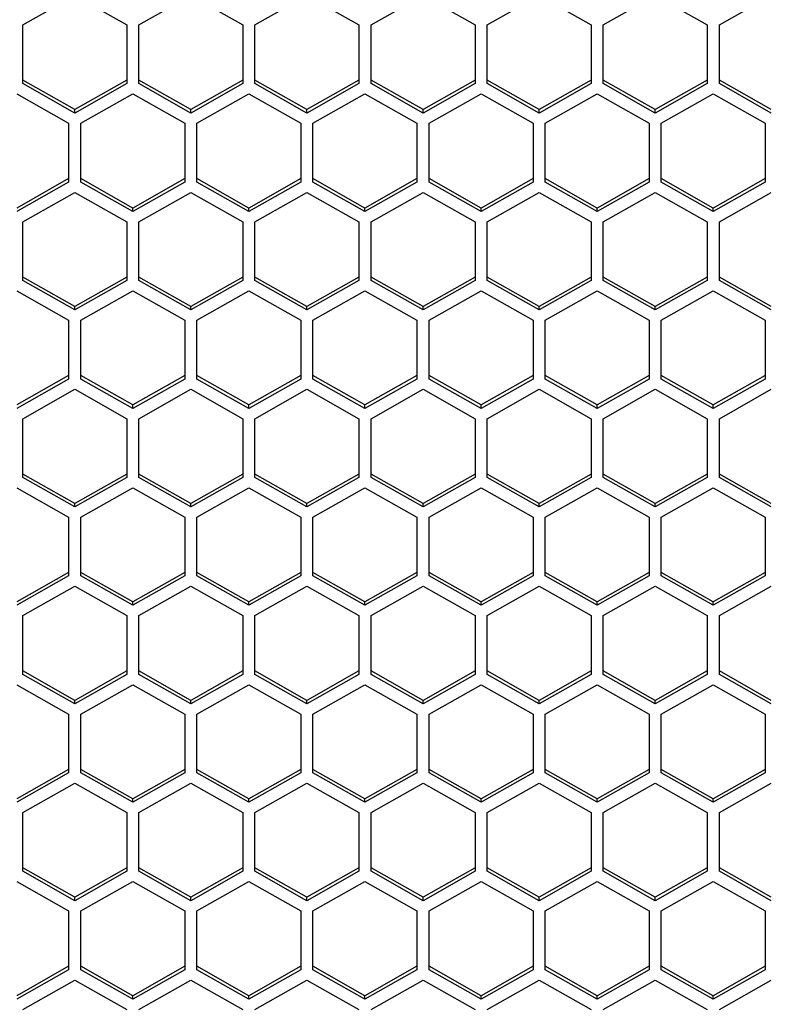
# Model space of a CAD drawing. Units: millimetres. Extents: x -1960 to 1753, y -551 to 1143.
# Drawn here: x -1078 to -1035, y -494 to -437 of the extents above; entities that cross this region are included whole.
import ezdxf

# ---------------------------------------------------------------- set-up
doc = ezdxf.new("R2010")
doc.units = ezdxf.units.MM
doc.header["$LTSCALE"] = 65.395
doc.layers.get('0').update_dxf_attribs({"linetype": 'CONTINUOUS'})

msp = doc.modelspace()

# ---------------------------------------------------------------- linework, layer by layer
at = {"color": 7, "linetype": 'Continuous'}
for p, q in [((-1077.855, -437.108), (-1074.855, -435.41)), ((-1074.855, -435.41), (-1071.855, -437.108)), ((-1071.155, -437.108), (-1068.155, -435.41)), ((-1068.155, -435.41), (-1065.155, -437.108)), ((-1064.455, -437.108), (-1061.455, -435.41)), ((-1061.455, -435.41), (-1058.455, -437.108)), ((-1057.755, -437.108), (-1054.755, -435.41)), ((-1054.755, -435.41), (-1051.755, -437.108)), ((-1051.055, -437.108), (-1048.055, -435.41)), ((-1048.055, -435.41), (-1045.055, -437.108)), ((-1044.355, -437.108), (-1041.355, -435.41)), ((-1041.355, -435.41), (-1038.355, -437.108)), ((-1037.655, -437.108), (-1034.655, -435.41)), ((-1077.855, -440.502), (-1077.855, -437.108)), ((-1071.855, -437.108), (-1071.855, -440.502)), ((-1071.155, -440.502), (-1071.155, -437.108)), ((-1065.155, -437.108), (-1065.155, -440.502)), ((-1064.455, -440.502), (-1064.455, -437.108)), ((-1058.455, -437.108), (-1058.455, -440.502)), ((-1057.755, -440.502), (-1057.755, -437.108)), ((-1051.755, -437.108), (-1051.755, -440.502)), ((-1051.055, -440.502), (-1051.055, -437.108)), ((-1045.055, -437.108), (-1045.055, -440.502)), ((-1044.355, -440.502), (-1044.355, -437.108)), ((-1038.355, -437.108), (-1038.355, -440.502)), ((-1037.655, -440.502), (-1037.655, -437.108)), ((-1074.855, -442), (-1077.855, -440.303)), ((-1074.855, -442.2), (-1077.855, -440.502)), ((-1071.855, -440.303), (-1074.855, -442)), ((-1071.855, -440.502), (-1074.855, -442.2)), ((-1068.155, -442), (-1071.155, -440.303)), ((-1068.155, -442.2), (-1071.155, -440.502)), ((-1065.155, -440.303), (-1068.155, -442)), ((-1065.155, -440.502), (-1068.155, -442.2)), ((-1061.455, -442), (-1064.455, -440.303)), ((-1061.455, -442.2), (-1064.455, -440.502)), ((-1058.455, -440.303), (-1061.455, -442)), ((-1058.455, -440.502), (-1061.455, -442.2)), ((-1054.755, -442), (-1057.755, -440.303)), ((-1054.755, -442.2), (-1057.755, -440.502)), ((-1051.755, -440.303), (-1054.755, -442)), ((-1051.755, -440.502), (-1054.755, -442.2)), ((-1048.055, -442), (-1051.055, -440.303)), ((-1048.055, -442.2), (-1051.055, -440.502)), ((-1045.055, -440.303), (-1048.055, -442)), ((-1045.055, -440.502), (-1048.055, -442.2)), ((-1041.355, -442), (-1044.355, -440.303)), ((-1041.355, -442.2), (-1044.355, -440.502)), ((-1038.355, -440.303), (-1041.355, -442)), ((-1038.355, -440.502), (-1041.355, -442.2)), ((-1034.655, -442), (-1037.655, -440.303)), ((-1034.655, -442.2), (-1037.655, -440.502)), ((-1078.205, -441.096), (-1075.205, -442.794)), ((-1074.505, -442.794), (-1071.505, -441.096)), ((-1071.505, -441.096), (-1068.505, -442.794)), ((-1067.805, -442.794), (-1064.805, -441.096)), ((-1064.805, -441.096), (-1061.805, -442.794)), ((-1061.105, -442.794), (-1058.105, -441.096)), ((-1058.105, -441.096), (-1055.105, -442.794)), ((-1054.405, -442.794), (-1051.405, -441.096)), ((-1051.405, -441.096), (-1048.405, -442.794)), ((-1047.705, -442.794), (-1044.705, -441.096)), ((-1044.705, -441.096), (-1041.705, -442.794)), ((-1041.005, -442.794), (-1038.005, -441.096)), ((-1038.005, -441.096), (-1035.005, -442.794)), ((-1074.855, -442.2), (-1074.855, -442)), ((-1068.155, -442.2), (-1068.155, -442)), ((-1061.455, -442.2), (-1061.455, -442)), ((-1054.755, -442.2), (-1054.755, -442)), ((-1048.055, -442.2), (-1048.055, -442)), ((-1041.355, -442.2), (-1041.355, -442)), ((-1075.205, -442.794), (-1075.205, -446.188)), ((-1074.505, -446.188), (-1074.505, -442.794)), ((-1068.505, -442.794), (-1068.505, -446.188)), ((-1067.805, -446.188), (-1067.805, -442.794)), ((-1061.805, -442.794), (-1061.805, -446.188)), ((-1061.105, -446.188), (-1061.105, -442.794)), ((-1055.105, -442.794), (-1055.105, -446.188)), ((-1054.405, -446.188), (-1054.405, -442.794)), ((-1048.405, -442.794), (-1048.405, -446.188)), ((-1047.705, -446.188), (-1047.705, -442.794)), ((-1041.705, -442.794), (-1041.705, -446.188)), ((-1041.005, -446.188), (-1041.005, -442.794)), ((-1035.005, -442.794), (-1035.005, -446.188)), ((-1075.205, -445.989), (-1078.205, -447.686)), ((-1075.205, -446.188), (-1078.205, -447.885)), ((-1071.505, -447.686), (-1074.505, -445.989)), ((-1071.505, -447.885), (-1074.505, -446.188)), ((-1068.505, -445.989), (-1071.505, -447.686)), ((-1068.505, -446.188), (-1071.505, -447.885)), ((-1064.805, -447.686), (-1067.805, -445.989)), ((-1064.805, -447.885), (-1067.805, -446.188)), ((-1061.805, -445.989), (-1064.805, -447.686)), ((-1061.805, -446.188), (-1064.805, -447.885)), ((-1058.105, -447.686), (-1061.105, -445.989)), ((-1058.105, -447.885), (-1061.105, -446.188)), ((-1055.105, -445.989), (-1058.105, -447.686)), ((-1055.105, -446.188), (-1058.105, -447.885)), ((-1051.405, -447.686), (-1054.405, -445.989)), ((-1051.405, -447.885), (-1054.405, -446.188)), ((-1048.405, -445.989), (-1051.405, -447.686)), ((-1048.405, -446.188), (-1051.405, -447.885)), ((-1044.705, -447.686), (-1047.705, -445.989)), ((-1044.705, -447.885), (-1047.705, -446.188)), ((-1041.705, -445.989), (-1044.705, -447.686)), ((-1041.705, -446.188), (-1044.705, -447.885)), ((-1038.005, -447.686), (-1041.005, -445.989)), ((-1038.005, -447.885), (-1041.005, -446.188)), ((-1035.005, -445.989), (-1038.005, -447.686)), ((-1035.005, -446.188), (-1038.005, -447.885)), ((-1077.855, -448.479), (-1074.855, -446.782)), ((-1074.855, -446.782), (-1071.855, -448.479)), ((-1071.155, -448.479), (-1068.155, -446.782)), ((-1068.155, -446.782), (-1065.155, -448.479)), ((-1064.455, -448.479), (-1061.455, -446.782)), ((-1061.455, -446.782), (-1058.455, -448.479)), ((-1057.755, -448.479), (-1054.755, -446.782)), ((-1054.755, -446.782), (-1051.755, -448.479)), ((-1051.055, -448.479), (-1048.055, -446.782)), ((-1048.055, -446.782), (-1045.055, -448.479)), ((-1044.355, -448.479), (-1041.355, -446.782)), ((-1041.355, -446.782), (-1038.355, -448.479)), ((-1037.655, -448.479), (-1034.655, -446.782)), ((-1071.505, -447.885), (-1071.505, -447.686)), ((-1064.805, -447.885), (-1064.805, -447.686)), ((-1058.105, -447.885), (-1058.105, -447.686)), ((-1051.405, -447.885), (-1051.405, -447.686)), ((-1044.705, -447.885), (-1044.705, -447.686)), ((-1038.005, -447.885), (-1038.005, -447.686)), ((-1077.855, -451.874), (-1077.855, -448.479)), ((-1071.855, -448.479), (-1071.855, -451.874)), ((-1071.155, -451.874), (-1071.155, -448.479)), ((-1065.155, -448.479), (-1065.155, -451.874)), ((-1064.455, -451.874), (-1064.455, -448.479)), ((-1058.455, -448.479), (-1058.455, -451.874)), ((-1057.755, -451.874), (-1057.755, -448.479)), ((-1051.755, -448.479), (-1051.755, -451.874)), ((-1051.055, -451.874), (-1051.055, -448.479)), ((-1045.055, -448.479), (-1045.055, -451.874)), ((-1044.355, -451.874), (-1044.355, -448.479)), ((-1038.355, -448.479), (-1038.355, -451.874)), ((-1037.655, -451.874), (-1037.655, -448.479)), ((-1074.855, -453.372), (-1077.855, -451.675)), ((-1074.855, -453.571), (-1077.855, -451.874)), ((-1071.855, -451.675), (-1074.855, -453.372)), ((-1071.855, -451.874), (-1074.855, -453.571)), ((-1068.155, -453.372), (-1071.155, -451.675)), ((-1068.155, -453.571), (-1071.155, -451.874)), ((-1065.155, -451.675), (-1068.155, -453.372)), ((-1065.155, -451.874), (-1068.155, -453.571)), ((-1061.455, -453.372), (-1064.455, -451.675)), ((-1061.455, -453.571), (-1064.455, -451.874)), ((-1058.455, -451.675), (-1061.455, -453.372)), ((-1058.455, -451.874), (-1061.455, -453.571)), ((-1054.755, -453.372), (-1057.755, -451.675)), ((-1054.755, -453.571), (-1057.755, -451.874)), ((-1051.755, -451.675), (-1054.755, -453.372)), ((-1051.755, -451.874), (-1054.755, -453.571)), ((-1048.055, -453.372), (-1051.055, -451.675)), ((-1048.055, -453.571), (-1051.055, -451.874)), ((-1045.055, -451.675), (-1048.055, -453.372)), ((-1045.055, -451.874), (-1048.055, -453.571)), ((-1041.355, -453.372), (-1044.355, -451.675)), ((-1041.355, -453.571), (-1044.355, -451.874)), ((-1038.355, -451.675), (-1041.355, -453.372)), ((-1038.355, -451.874), (-1041.355, -453.571)), ((-1034.655, -453.372), (-1037.655, -451.675)), ((-1034.655, -453.571), (-1037.655, -451.874)), ((-1078.205, -452.468), (-1075.205, -454.165)), ((-1074.505, -454.165), (-1071.505, -452.468)), ((-1071.505, -452.468), (-1068.505, -454.165)), ((-1067.805, -454.165), (-1064.805, -452.468)), ((-1064.805, -452.468), (-1061.805, -454.165)), ((-1061.105, -454.165), (-1058.105, -452.468)), ((-1058.105, -452.468), (-1055.105, -454.165)), ((-1054.405, -454.165), (-1051.405, -452.468)), ((-1051.405, -452.468), (-1048.405, -454.165)), ((-1047.705, -454.165), (-1044.705, -452.468)), ((-1044.705, -452.468), (-1041.705, -454.165)), ((-1041.005, -454.165), (-1038.005, -452.468)), ((-1038.005, -452.468), (-1035.005, -454.165)), ((-1074.855, -453.571), (-1074.855, -453.372)), ((-1068.155, -453.571), (-1068.155, -453.372)), ((-1061.455, -453.571), (-1061.455, -453.372)), ((-1054.755, -453.571), (-1054.755, -453.372)), ((-1048.055, -453.571), (-1048.055, -453.372)), ((-1041.355, -453.571), (-1041.355, -453.372)), ((-1075.205, -454.165), (-1075.205, -457.56)), ((-1074.505, -457.56), (-1074.505, -454.165)), ((-1068.505, -454.165), (-1068.505, -457.56)), ((-1067.805, -457.56), (-1067.805, -454.165)), ((-1061.805, -454.165), (-1061.805, -457.56)), ((-1061.105, -457.56), (-1061.105, -454.165)), ((-1055.105, -454.165), (-1055.105, -457.56)), ((-1054.405, -457.56), (-1054.405, -454.165)), ((-1048.405, -454.165), (-1048.405, -457.56)), ((-1047.705, -457.56), (-1047.705, -454.165)), ((-1041.705, -454.165), (-1041.705, -457.56)), ((-1041.005, -457.56), (-1041.005, -454.165)), ((-1035.005, -454.165), (-1035.005, -457.56)), ((-1075.205, -457.361), (-1078.205, -459.058)), ((-1075.205, -457.56), (-1078.205, -459.257)), ((-1071.505, -459.058), (-1074.505, -457.361)), ((-1071.505, -459.257), (-1074.505, -457.56)), ((-1068.505, -457.361), (-1071.505, -459.058)), ((-1068.505, -457.56), (-1071.505, -459.257)), ((-1064.805, -459.058), (-1067.805, -457.361)), ((-1064.805, -459.257), (-1067.805, -457.56)), ((-1061.805, -457.361), (-1064.805, -459.058)), ((-1061.805, -457.56), (-1064.805, -459.257)), ((-1058.105, -459.058), (-1061.105, -457.361)), ((-1058.105, -459.257), (-1061.105, -457.56)), ((-1055.105, -457.361), (-1058.105, -459.058)), ((-1055.105, -457.56), (-1058.105, -459.257)), ((-1051.405, -459.058), (-1054.405, -457.361)), ((-1051.405, -459.257), (-1054.405, -457.56)), ((-1048.405, -457.361), (-1051.405, -459.058)), ((-1048.405, -457.56), (-1051.405, -459.257)), ((-1044.705, -459.058), (-1047.705, -457.361)), ((-1044.705, -459.257), (-1047.705, -457.56)), ((-1041.705, -457.361), (-1044.705, -459.058)), ((-1041.705, -457.56), (-1044.705, -459.257)), ((-1038.005, -459.058), (-1041.005, -457.361)), ((-1038.005, -459.257), (-1041.005, -457.56)), ((-1035.005, -457.361), (-1038.005, -459.058)), ((-1035.005, -457.56), (-1038.005, -459.257)), ((-1077.855, -459.851), (-1074.855, -458.154)), ((-1074.855, -458.154), (-1071.855, -459.851)), ((-1071.155, -459.851), (-1068.155, -458.154)), ((-1068.155, -458.154), (-1065.155, -459.851)), ((-1064.455, -459.851), (-1061.455, -458.154)), ((-1061.455, -458.154), (-1058.455, -459.851)), ((-1057.755, -459.851), (-1054.755, -458.154)), ((-1054.755, -458.154), (-1051.755, -459.851)), ((-1051.055, -459.851), (-1048.055, -458.154)), ((-1048.055, -458.154), (-1045.055, -459.851)), ((-1044.355, -459.851), (-1041.355, -458.154)), ((-1041.355, -458.154), (-1038.355, -459.851)), ((-1037.655, -459.851), (-1034.655, -458.154)), ((-1071.505, -459.257), (-1071.505, -459.058)), ((-1064.805, -459.257), (-1064.805, -459.058)), ((-1058.105, -459.257), (-1058.105, -459.058)), ((-1051.405, -459.257), (-1051.405, -459.058)), ((-1044.705, -459.257), (-1044.705, -459.058)), ((-1038.005, -459.257), (-1038.005, -459.058)), ((-1077.855, -463.246), (-1077.855, -459.851)), ((-1071.855, -459.851), (-1071.855, -463.246)), ((-1071.155, -463.246), (-1071.155, -459.851)), ((-1065.155, -459.851), (-1065.155, -463.246)), ((-1064.455, -463.246), (-1064.455, -459.851)), ((-1058.455, -459.851), (-1058.455, -463.246)), ((-1057.755, -463.246), (-1057.755, -459.851)), ((-1051.755, -459.851), (-1051.755, -463.246)), ((-1051.055, -463.246), (-1051.055, -459.851)), ((-1045.055, -459.851), (-1045.055, -463.246)), ((-1044.355, -463.246), (-1044.355, -459.851)), ((-1038.355, -459.851), (-1038.355, -463.246)), ((-1037.655, -463.246), (-1037.655, -459.851)), ((-1074.855, -464.744), (-1077.855, -463.046)), ((-1074.855, -464.943), (-1077.855, -463.246)), ((-1071.855, -463.046), (-1074.855, -464.744)), ((-1071.855, -463.246), (-1074.855, -464.943)), ((-1068.155, -464.744), (-1071.155, -463.046)), ((-1068.155, -464.943), (-1071.155, -463.246)), ((-1065.155, -463.046), (-1068.155, -464.744)), ((-1065.155, -463.246), (-1068.155, -464.943)), ((-1061.455, -464.744), (-1064.455, -463.046)), ((-1061.455, -464.943), (-1064.455, -463.246)), ((-1058.455, -463.046), (-1061.455, -464.744)), ((-1058.455, -463.246), (-1061.455, -464.943)), ((-1054.755, -464.744), (-1057.755, -463.046)), ((-1054.755, -464.943), (-1057.755, -463.246)), ((-1051.755, -463.046), (-1054.755, -464.744)), ((-1051.755, -463.246), (-1054.755, -464.943)), ((-1048.055, -464.744), (-1051.055, -463.046)), ((-1048.055, -464.943), (-1051.055, -463.246)), ((-1045.055, -463.046), (-1048.055, -464.744)), ((-1045.055, -463.246), (-1048.055, -464.943)), ((-1041.355, -464.744), (-1044.355, -463.046)), ((-1041.355, -464.943), (-1044.355, -463.246)), ((-1038.355, -463.046), (-1041.355, -464.744)), ((-1038.355, -463.246), (-1041.355, -464.943)), ((-1034.655, -464.744), (-1037.655, -463.046)), ((-1034.655, -464.943), (-1037.655, -463.246)), ((-1078.205, -463.84), (-1075.205, -465.537)), ((-1074.505, -465.537), (-1071.505, -463.84)), ((-1071.505, -463.84), (-1068.505, -465.537)), ((-1067.805, -465.537), (-1064.805, -463.84)), ((-1064.805, -463.84), (-1061.805, -465.537)), ((-1061.105, -465.537), (-1058.105, -463.84)), ((-1058.105, -463.84), (-1055.105, -465.537)), ((-1054.405, -465.537), (-1051.405, -463.84)), ((-1051.405, -463.84), (-1048.405, -465.537)), ((-1047.705, -465.537), (-1044.705, -463.84)), ((-1044.705, -463.84), (-1041.705, -465.537)), ((-1041.005, -465.537), (-1038.005, -463.84)), ((-1038.005, -463.84), (-1035.005, -465.537)), ((-1074.855, -464.943), (-1074.855, -464.744)), ((-1068.155, -464.943), (-1068.155, -464.744)), ((-1061.455, -464.943), (-1061.455, -464.744)), ((-1054.755, -464.943), (-1054.755, -464.744)), ((-1048.055, -464.943), (-1048.055, -464.744)), ((-1041.355, -464.943), (-1041.355, -464.744)), ((-1075.205, -465.537), (-1075.205, -468.932)), ((-1074.505, -468.932), (-1074.505, -465.537)), ((-1068.505, -465.537), (-1068.505, -468.932)), ((-1067.805, -468.932), (-1067.805, -465.537)), ((-1061.805, -465.537), (-1061.805, -468.932)), ((-1061.105, -468.932), (-1061.105, -465.537)), ((-1055.105, -465.537), (-1055.105, -468.932)), ((-1054.405, -468.932), (-1054.405, -465.537)), ((-1048.405, -465.537), (-1048.405, -468.932)), ((-1047.705, -468.932), (-1047.705, -465.537)), ((-1041.705, -465.537), (-1041.705, -468.932)), ((-1041.005, -468.932), (-1041.005, -465.537)), ((-1035.005, -465.537), (-1035.005, -468.932)), ((-1075.205, -468.732), (-1078.205, -470.43)), ((-1075.205, -468.932), (-1078.205, -470.629)), ((-1071.505, -470.43), (-1074.505, -468.732)), ((-1071.505, -470.629), (-1074.505, -468.932)), ((-1068.505, -468.732), (-1071.505, -470.43)), ((-1068.505, -468.932), (-1071.505, -470.629)), ((-1064.805, -470.43), (-1067.805, -468.732)), ((-1064.805, -470.629), (-1067.805, -468.932)), ((-1061.805, -468.732), (-1064.805, -470.43)), ((-1061.805, -468.932), (-1064.805, -470.629)), ((-1058.105, -470.43), (-1061.105, -468.732)), ((-1058.105, -470.629), (-1061.105, -468.932)), ((-1055.105, -468.732), (-1058.105, -470.43)), ((-1055.105, -468.932), (-1058.105, -470.629)), ((-1051.405, -470.43), (-1054.405, -468.732)), ((-1051.405, -470.629), (-1054.405, -468.932)), ((-1048.405, -468.732), (-1051.405, -470.43)), ((-1048.405, -468.932), (-1051.405, -470.629)), ((-1044.705, -470.43), (-1047.705, -468.732)), ((-1044.705, -470.629), (-1047.705, -468.932)), ((-1041.705, -468.732), (-1044.705, -470.43)), ((-1041.705, -468.932), (-1044.705, -470.629)), ((-1038.005, -470.43), (-1041.005, -468.732)), ((-1038.005, -470.629), (-1041.005, -468.932)), ((-1035.005, -468.732), (-1038.005, -470.43)), ((-1035.005, -468.932), (-1038.005, -470.629)), ((-1077.855, -471.223), (-1074.855, -469.526)), ((-1074.855, -469.526), (-1071.855, -471.223)), ((-1071.155, -471.223), (-1068.155, -469.526)), ((-1068.155, -469.526), (-1065.155, -471.223)), ((-1064.455, -471.223), (-1061.455, -469.526)), ((-1061.455, -469.526), (-1058.455, -471.223)), ((-1057.755, -471.223), (-1054.755, -469.526)), ((-1054.755, -469.526), (-1051.755, -471.223)), ((-1051.055, -471.223), (-1048.055, -469.526)), ((-1048.055, -469.526), (-1045.055, -471.223)), ((-1044.355, -471.223), (-1041.355, -469.526)), ((-1041.355, -469.526), (-1038.355, -471.223)), ((-1037.655, -471.223), (-1034.655, -469.526)), ((-1071.505, -470.629), (-1071.505, -470.43)), ((-1064.805, -470.629), (-1064.805, -470.43)), ((-1058.105, -470.629), (-1058.105, -470.43)), ((-1051.405, -470.629), (-1051.405, -470.43)), ((-1044.705, -470.629), (-1044.705, -470.43)), ((-1038.005, -470.629), (-1038.005, -470.43)), ((-1077.855, -474.618), (-1077.855, -471.223)), ((-1071.855, -471.223), (-1071.855, -474.618)), ((-1071.155, -474.618), (-1071.155, -471.223)), ((-1065.155, -471.223), (-1065.155, -474.618)), ((-1064.455, -474.618), (-1064.455, -471.223)), ((-1058.455, -471.223), (-1058.455, -474.618)), ((-1057.755, -474.618), (-1057.755, -471.223)), ((-1051.755, -471.223), (-1051.755, -474.618)), ((-1051.055, -474.618), (-1051.055, -471.223)), ((-1045.055, -471.223), (-1045.055, -474.618)), ((-1044.355, -474.618), (-1044.355, -471.223)), ((-1038.355, -471.223), (-1038.355, -474.618)), ((-1037.655, -474.618), (-1037.655, -471.223)), ((-1074.855, -476.116), (-1077.855, -474.418)), ((-1074.855, -476.315), (-1077.855, -474.618)), ((-1071.855, -474.418), (-1074.855, -476.116)), ((-1071.855, -474.618), (-1074.855, -476.315)), ((-1068.155, -476.116), (-1071.155, -474.418)), ((-1068.155, -476.315), (-1071.155, -474.618)), ((-1065.155, -474.418), (-1068.155, -476.116)), ((-1065.155, -474.618), (-1068.155, -476.315)), ((-1061.455, -476.116), (-1064.455, -474.418)), ((-1061.455, -476.315), (-1064.455, -474.618)), ((-1058.455, -474.418), (-1061.455, -476.116)), ((-1058.455, -474.618), (-1061.455, -476.315)), ((-1054.755, -476.116), (-1057.755, -474.418)), ((-1054.755, -476.315), (-1057.755, -474.618)), ((-1051.755, -474.418), (-1054.755, -476.116)), ((-1051.755, -474.618), (-1054.755, -476.315)), ((-1048.055, -476.116), (-1051.055, -474.418)), ((-1048.055, -476.315), (-1051.055, -474.618)), ((-1045.055, -474.418), (-1048.055, -476.116)), ((-1045.055, -474.618), (-1048.055, -476.315)), ((-1041.355, -476.116), (-1044.355, -474.418)), ((-1041.355, -476.315), (-1044.355, -474.618)), ((-1038.355, -474.418), (-1041.355, -476.116)), ((-1038.355, -474.618), (-1041.355, -476.315)), ((-1034.655, -476.116), (-1037.655, -474.418)), ((-1034.655, -476.315), (-1037.655, -474.618)), ((-1078.205, -475.212), (-1075.205, -476.909)), ((-1074.505, -476.909), (-1071.505, -475.212)), ((-1071.505, -475.212), (-1068.505, -476.909)), ((-1067.805, -476.909), (-1064.805, -475.212)), ((-1064.805, -475.212), (-1061.805, -476.909)), ((-1061.105, -476.909), (-1058.105, -475.212)), ((-1058.105, -475.212), (-1055.105, -476.909)), ((-1054.405, -476.909), (-1051.405, -475.212)), ((-1051.405, -475.212), (-1048.405, -476.909)), ((-1047.705, -476.909), (-1044.705, -475.212)), ((-1044.705, -475.212), (-1041.705, -476.909)), ((-1041.005, -476.909), (-1038.005, -475.212)), ((-1038.005, -475.212), (-1035.005, -476.909)), ((-1074.855, -476.315), (-1074.855, -476.116)), ((-1068.155, -476.315), (-1068.155, -476.116)), ((-1061.455, -476.315), (-1061.455, -476.116)), ((-1054.755, -476.315), (-1054.755, -476.116)), ((-1048.055, -476.315), (-1048.055, -476.116)), ((-1041.355, -476.315), (-1041.355, -476.116)), ((-1075.205, -476.909), (-1075.205, -480.303)), ((-1074.505, -480.303), (-1074.505, -476.909)), ((-1068.505, -476.909), (-1068.505, -480.303)), ((-1067.805, -480.303), (-1067.805, -476.909)), ((-1061.805, -476.909), (-1061.805, -480.303)), ((-1061.105, -480.303), (-1061.105, -476.909)), ((-1055.105, -476.909), (-1055.105, -480.303)), ((-1054.405, -480.303), (-1054.405, -476.909)), ((-1048.405, -476.909), (-1048.405, -480.303)), ((-1047.705, -480.303), (-1047.705, -476.909)), ((-1041.705, -476.909), (-1041.705, -480.303)), ((-1041.005, -480.303), (-1041.005, -476.909)), ((-1035.005, -476.909), (-1035.005, -480.303)), ((-1075.205, -480.104), (-1078.205, -481.801)), ((-1075.205, -480.303), (-1078.205, -482.001)), ((-1071.505, -481.801), (-1074.505, -480.104)), ((-1071.505, -482.001), (-1074.505, -480.303)), ((-1068.505, -480.104), (-1071.505, -481.801)), ((-1068.505, -480.303), (-1071.505, -482.001)), ((-1064.805, -481.801), (-1067.805, -480.104)), ((-1064.805, -482.001), (-1067.805, -480.303)), ((-1061.805, -480.104), (-1064.805, -481.801)), ((-1061.805, -480.303), (-1064.805, -482.001)), ((-1058.105, -481.801), (-1061.105, -480.104)), ((-1058.105, -482.001), (-1061.105, -480.303)), ((-1055.105, -480.104), (-1058.105, -481.801)), ((-1055.105, -480.303), (-1058.105, -482.001)), ((-1051.405, -481.801), (-1054.405, -480.104)), ((-1051.405, -482.001), (-1054.405, -480.303)), ((-1048.405, -480.104), (-1051.405, -481.801)), ((-1048.405, -480.303), (-1051.405, -482.001)), ((-1044.705, -481.801), (-1047.705, -480.104)), ((-1044.705, -482.001), (-1047.705, -480.303)), ((-1041.705, -480.104), (-1044.705, -481.801)), ((-1041.705, -480.303), (-1044.705, -482.001)), ((-1038.005, -481.801), (-1041.005, -480.104)), ((-1038.005, -482.001), (-1041.005, -480.303)), ((-1035.005, -480.104), (-1038.005, -481.801)), ((-1035.005, -480.303), (-1038.005, -482.001)), ((-1077.855, -482.595), (-1074.855, -480.898)), ((-1074.855, -480.898), (-1071.855, -482.595)), ((-1071.155, -482.595), (-1068.155, -480.898)), ((-1068.155, -480.898), (-1065.155, -482.595)), ((-1064.455, -482.595), (-1061.455, -480.898)), ((-1061.455, -480.898), (-1058.455, -482.595)), ((-1057.755, -482.595), (-1054.755, -480.898)), ((-1054.755, -480.898), (-1051.755, -482.595)), ((-1051.055, -482.595), (-1048.055, -480.898)), ((-1048.055, -480.898), (-1045.055, -482.595)), ((-1044.355, -482.595), (-1041.355, -480.898)), ((-1041.355, -480.898), (-1038.355, -482.595)), ((-1037.655, -482.595), (-1034.655, -480.898)), ((-1071.505, -482.001), (-1071.505, -481.801)), ((-1064.805, -482.001), (-1064.805, -481.801)), ((-1058.105, -482.001), (-1058.105, -481.801)), ((-1051.405, -482.001), (-1051.405, -481.801)), ((-1044.705, -482.001), (-1044.705, -481.801)), ((-1038.005, -482.001), (-1038.005, -481.801)), ((-1077.855, -485.989), (-1077.855, -482.595)), ((-1071.855, -482.595), (-1071.855, -485.989)), ((-1071.155, -485.989), (-1071.155, -482.595)), ((-1065.155, -482.595), (-1065.155, -485.989)), ((-1064.455, -485.989), (-1064.455, -482.595)), ((-1058.455, -482.595), (-1058.455, -485.989)), ((-1057.755, -485.989), (-1057.755, -482.595)), ((-1051.755, -482.595), (-1051.755, -485.989)), ((-1051.055, -485.989), (-1051.055, -482.595)), ((-1045.055, -482.595), (-1045.055, -485.989)), ((-1044.355, -485.989), (-1044.355, -482.595)), ((-1038.355, -482.595), (-1038.355, -485.989)), ((-1037.655, -485.989), (-1037.655, -482.595)), ((-1074.855, -487.487), (-1077.855, -485.79)), ((-1074.855, -487.687), (-1077.855, -485.989)), ((-1071.855, -485.79), (-1074.855, -487.487)), ((-1071.855, -485.989), (-1074.855, -487.687)), ((-1068.155, -487.487), (-1071.155, -485.79)), ((-1068.155, -487.687), (-1071.155, -485.989)), ((-1065.155, -485.79), (-1068.155, -487.487)), ((-1065.155, -485.989), (-1068.155, -487.687)), ((-1061.455, -487.487), (-1064.455, -485.79)), ((-1061.455, -487.687), (-1064.455, -485.989)), ((-1058.455, -485.79), (-1061.455, -487.487)), ((-1058.455, -485.989), (-1061.455, -487.687)), ((-1054.755, -487.487), (-1057.755, -485.79)), ((-1054.755, -487.687), (-1057.755, -485.989)), ((-1051.755, -485.79), (-1054.755, -487.487)), ((-1051.755, -485.989), (-1054.755, -487.687)), ((-1048.055, -487.487), (-1051.055, -485.79)), ((-1048.055, -487.687), (-1051.055, -485.989)), ((-1045.055, -485.79), (-1048.055, -487.487)), ((-1045.055, -485.989), (-1048.055, -487.687)), ((-1041.355, -487.487), (-1044.355, -485.79)), ((-1041.355, -487.687), (-1044.355, -485.989)), ((-1038.355, -485.79), (-1041.355, -487.487)), ((-1038.355, -485.989), (-1041.355, -487.687)), ((-1034.655, -487.487), (-1037.655, -485.79)), ((-1034.655, -487.687), (-1037.655, -485.989)), ((-1078.205, -486.583), (-1075.205, -488.281)), ((-1074.505, -488.281), (-1071.505, -486.583)), ((-1071.505, -486.583), (-1068.505, -488.281)), ((-1067.805, -488.281), (-1064.805, -486.583)), ((-1064.805, -486.583), (-1061.805, -488.281)), ((-1061.105, -488.281), (-1058.105, -486.583)), ((-1058.105, -486.583), (-1055.105, -488.281)), ((-1054.405, -488.281), (-1051.405, -486.583)), ((-1051.405, -486.583), (-1048.405, -488.281)), ((-1047.705, -488.281), (-1044.705, -486.583)), ((-1044.705, -486.583), (-1041.705, -488.281)), ((-1041.005, -488.281), (-1038.005, -486.583)), ((-1038.005, -486.583), (-1035.005, -488.281)), ((-1074.855, -487.687), (-1074.855, -487.487)), ((-1068.155, -487.687), (-1068.155, -487.487)), ((-1061.455, -487.687), (-1061.455, -487.487)), ((-1054.755, -487.687), (-1054.755, -487.487)), ((-1048.055, -487.687), (-1048.055, -487.487)), ((-1041.355, -487.687), (-1041.355, -487.487)), ((-1075.205, -488.281), (-1075.205, -491.675)), ((-1074.505, -491.675), (-1074.505, -488.281)), ((-1068.505, -488.281), (-1068.505, -491.675)), ((-1067.805, -491.675), (-1067.805, -488.281)), ((-1061.805, -488.281), (-1061.805, -491.675)), ((-1061.105, -491.675), (-1061.105, -488.281)), ((-1055.105, -488.281), (-1055.105, -491.675)), ((-1054.405, -491.675), (-1054.405, -488.281)), ((-1048.405, -488.281), (-1048.405, -491.675)), ((-1047.705, -491.675), (-1047.705, -488.281)), ((-1041.705, -488.281), (-1041.705, -491.675)), ((-1041.005, -491.675), (-1041.005, -488.281)), ((-1035.005, -488.281), (-1035.005, -491.675)), ((-1075.205, -491.476), (-1078.205, -493.173)), ((-1075.205, -491.675), (-1078.205, -493.373)), ((-1071.505, -493.173), (-1074.505, -491.476)), ((-1071.505, -493.373), (-1074.505, -491.675)), ((-1068.505, -491.476), (-1071.505, -493.173)), ((-1068.505, -491.675), (-1071.505, -493.373)), ((-1064.805, -493.173), (-1067.805, -491.476)), ((-1064.805, -493.373), (-1067.805, -491.675)), ((-1061.805, -491.476), (-1064.805, -493.173)), ((-1061.805, -491.675), (-1064.805, -493.373)), ((-1058.105, -493.173), (-1061.105, -491.476)), ((-1058.105, -493.373), (-1061.105, -491.675)), ((-1055.105, -491.476), (-1058.105, -493.173)), ((-1055.105, -491.675), (-1058.105, -493.373)), ((-1051.405, -493.173), (-1054.405, -491.476)), ((-1051.405, -493.373), (-1054.405, -491.675)), ((-1048.405, -491.476), (-1051.405, -493.173)), ((-1048.405, -491.675), (-1051.405, -493.373)), ((-1044.705, -493.173), (-1047.705, -491.476)), ((-1044.705, -493.373), (-1047.705, -491.675)), ((-1041.705, -491.476), (-1044.705, -493.173)), ((-1041.705, -491.675), (-1044.705, -493.373)), ((-1038.005, -493.173), (-1041.005, -491.476)), ((-1038.005, -493.373), (-1041.005, -491.675)), ((-1035.005, -491.476), (-1038.005, -493.173)), ((-1035.005, -491.675), (-1038.005, -493.373)), ((-1077.855, -493.967), (-1074.855, -492.269)), ((-1074.855, -492.269), (-1071.855, -493.967)), ((-1071.155, -493.967), (-1068.155, -492.269)), ((-1068.155, -492.269), (-1065.155, -493.967)), ((-1064.455, -493.967), (-1061.455, -492.269)), ((-1061.455, -492.269), (-1058.455, -493.967)), ((-1057.755, -493.967), (-1054.755, -492.269)), ((-1054.755, -492.269), (-1051.755, -493.967)), ((-1051.055, -493.967), (-1048.055, -492.269)), ((-1048.055, -492.269), (-1045.055, -493.967)), ((-1044.355, -493.967), (-1041.355, -492.269)), ((-1041.355, -492.269), (-1038.355, -493.967)), ((-1037.655, -493.967), (-1034.655, -492.269)), ((-1071.505, -493.373), (-1071.505, -493.173)), ((-1064.805, -493.373), (-1064.805, -493.173)), ((-1058.105, -493.373), (-1058.105, -493.173)), ((-1051.405, -493.373), (-1051.405, -493.173)), ((-1044.705, -493.373), (-1044.705, -493.173)), ((-1038.005, -493.373), (-1038.005, -493.173))]:
    msp.add_line(p, q, dxfattribs=at)

doc.saveas('drawing.dxf')
